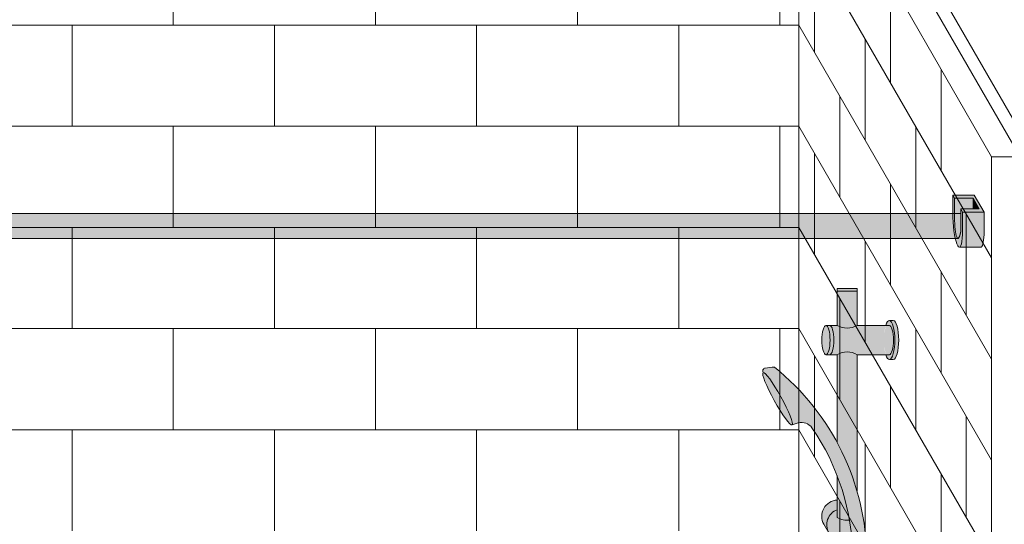
# Model space of a CAD drawing. Units: inches. Extents: x -4 to 891, y -14 to 291.
# Drawn here: x 334 to 373, y 244 to 264 of the extents above; entities that cross this region are included whole.
import ezdxf

# ---------------------------------------------------------------- set-up
doc = ezdxf.new("R2010")
doc.units = ezdxf.units.IN
doc.header["$LTSCALE"] = 0.375
doc.header["$MEASUREMENT"] = 0
doc.header["$PDMODE"] = 35
doc.header["$PDSIZE"] = -1.5
doc.layers.get('0').update_dxf_attribs({"lineweight": 13})
doc.layers.get('Defpoints').update_dxf_attribs({"lineweight": 13})
doc.layers.add('FILL1', color=254, linetype='Continuous', lineweight=13)
doc.layers.add('OBJECT', color=7, linetype='Continuous', lineweight=13)

# ---------------------------------------------------------------- blocks, each defined once
blk = doc.blocks.new('FRNT ELE PER')
for p, q in [((28.37499999999991, 42.17960973062786), (36.375, 28.32320327007685)), ((29.49999999999996, 42.17960973062787), (37.5, 28.32320327007685)), ((30.0625, 42.20533115137023), (37.75, 28.89019056818453)), ((28.74999999999994, 41.53009067778953), (28.74999999999994, -33.96990932221047)), ((28.74999999999994, 37.53009067778946), (36.375, 24.32320327007685)), ((29.375, 36.44755892305884), (29.375, 32.44755892305884)), ((32.37499999999999, 31.2514065003523), (32.375, 35.25140650035228)), ((28.74999999999994, 33.53009067778947), (36.375, 20.32320327007685)), ((31.375, 32.98345730792114), (31.375, 28.98345730792115)), ((34.375, 27.78730488521456), (34.375, 31.78730488521457)), ((30.375, 26.71550811549), (30.375, 30.71550811549)), ((28.74999999999994, 29.53009067778947), (36.375, 16.32320327007685)), ((33.375, 29.51935569278343), (33.375, 25.51935569278343)), ((29.375, 28.44755892305884), (29.375, 24.44755892305884)), ((37.5, 28.32320327007685), (36.375, 28.32320327007685)), ((36.375, 28.32320327007685), (36.375, -47.17679672992316)), ((32.37499999999999, 23.2514065003523), (32.375, 27.25140650035228)), ((35.375, 26.05525407764572), (35.375, 22.05525407764573)), ((28.74999999999994, 25.53009067778946), (36.375, 12.32320327007685)), ((31.375, 24.98345730792114), (31.375, 20.98345730792115)), ((34.375, 19.78730488521456), (34.375, 23.78730488521457)), ((30.375, 18.71550811549), (30.375, 22.71550811549)), ((28.74999999999994, 21.53009067778946), (36.375, 8.323203270076853)), ((33.375, 21.51935569278343), (33.375, 17.51935569278343)), ((29.375, 20.44755892305884), (29.375, 16.44755892305884)), ((32.37499999999999, 15.2514065003523), (32.375, 19.25140650035228)), ((35.375, 18.05525407764572), (35.375, 14.05525407764573)), ((28.74999999999994, 17.53009067778946), (36.375, 4.323203270076853)), ((31.375, 16.98345730792114), (31.375, 12.98345730792115)), ((34.375, 11.78730488521456), (34.375, 15.78730488521457)), ((30.375, 10.71550811549), (30.375, 14.71550811549))]:
    blk.add_line(p, q)
at = {"layer": 'OBJECT'}
for p, q in [((4.000000000000909, 33.53009067778953), (4.000000000000909, 37.53009067778953)), ((12.00000000000091, 33.53009067778953), (12.00000000000091, 37.53009067778953)), ((20.00000000000091, 33.53009067778953), (20.00000000000091, 37.53009067778953)), ((28.00000000000091, 33.53009067778953), (28.00000000000091, 37.53009067778953)), ((-28.75, 33.53009067778862), (28.75, 33.53009067779044)), ((9.094947017729282e-13, 29.53009067779044), (9.094947017729282e-13, 33.53009067779044)), ((8.000000000001819, 29.53009067779044), (8.000000000001819, 33.53009067779044)), ((16.00000000000182, 29.53009067779044), (16.00000000000182, 33.53009067779044)), ((24.00000000000182, 29.53009067779044), (24.00000000000182, 33.53009067779044)), ((-28.75, 29.53009067778862), (28.75000000000091, 29.53009067779044)), ((4.000000000001819, 25.53009067779044), (4.000000000001819, 29.53009067779044)), ((12.00000000000182, 25.53009067779044), (12.00000000000182, 29.53009067779044)), ((20.00000000000182, 25.53009067779044), (20.00000000000182, 29.53009067779044)), ((28.00000000000182, 25.53009067779044), (28.00000000000182, 29.53009067779044)), ((-28.75, 25.53009067778953), (28.75000000000091, 25.53009067779044)), ((1.818989403545856e-12, 21.53009067779135), (1.818989403545856e-12, 25.53009067779135)), ((8.000000000002728, 21.53009067779135), (8.000000000002728, 25.53009067779135)), ((16.00000000000273, 21.53009067779135), (16.00000000000273, 25.53009067779135)), ((24.00000000000273, 21.53009067779135), (24.00000000000273, 25.53009067779135)), ((-28.75, 21.53009067778862), (28.75000000000091, 21.53009067779135)), ((4.000000000002728, 17.53009067779135), (4.000000000002728, 21.53009067779135)), ((12.00000000000182, 17.53009067779135), (12.00000000000182, 21.53009067779135)), ((20.00000000000182, 17.53009067779135), (20.00000000000182, 21.53009067779135)), ((28.00000000000273, 17.53009067779135), (28.00000000000273, 21.53009067779135)), ((-28.75, 17.53009067778953), (28.75000000000091, 17.53009067779044)), ((1.161737372967764e-12, 13.53009067779117), (1.161737372967764e-12, 17.53009067779117)), ((8.000000000002071, 13.53009067779117), (8.000000000002071, 17.53009067779117)), ((16.00000000000207, 13.53009067779117), (16.00000000000207, 17.53009067779117)), ((24.00000000000207, 13.53009067779117), (24.00000000000207, 17.53009067779117))]:
    blk.add_line(p, q, dxfattribs=at)
blk = doc.blocks.new('*U73')
at = {"layer": 'FILL1', "lineweight": 0}
for points in [[(-0.6974999999999341, 0.2081054382793468), (-1.562500000000057, 0.20810543827929), (-1.490000000000236, 0.08253175473089414), (-0.7450000000000045, 0.08253175473078045), (-0.4950000000000045, -0.3504809471615999), (-1.24000000000018, -0.3504809471614863), (-1.167500000000018, -0.4760546307103368), (-0.3025000000000091, -0.4760546307103368)], [(-0.7450000000001182, 0.08253175473066676), (-0.7450000000001751, -0.3504809471615999), (-0.4949999999999477, -0.3504809471616568)]]:
    blk.add_hatch(color=256, dxfattribs=at).paths.add_polyline_path(points)
h = blk.add_hatch(color=256, dxfattribs=at)
edge = h.paths.add_edge_path()
edge.add_line((-1.167500000000075, -0.4760546307105642), (-1.240000000000009, -0.3504809471614863))
edge.add_line((-1.240000000000009, -0.3504809471614863), (-1.239999999999782, -1.252480947161359))
edge.add_ellipse((-1.327844282301385, -0.1802114829591801), major_axis=(0.02244605683905071, 1.355858760525453), ratio=0.1268726989666666, start_angle=118.25051456395181, end_angle=217.8562781606394, ccw=False)
edge.add_line((-1.490000000000009, -0.819468245270059), (-1.490000000000066, 0.0825317547307236))
edge.add_line((-1.490000000000066, 0.0825317547307236), (-1.562500000000057, 0.2081054382794036))
edge.add_line((-1.562500000000057, 0.2081054382794036), (-1.562500000000057, -0.6938945617200716))
edge.add_ellipse((-1.366095744806898, -0.8261874558205591), major_axis=(-0.07376406136943538, 1.062350474339982), ratio=0.1770470960150022, start_angle=82.14270174158997, end_angle=179.9999999998991)
edge.add_ellipse((-1.366095744806898, -0.8261874558205591), major_axis=(-0.07376406136943538, 1.062350474339982), ratio=0.1770470960150022, start_angle=179.9999999998991, end_angle=238.0011071147801)
edge.add_line((-1.167500000000075, -1.378054630708903), (-1.167500000000075, -0.4760546307105642))
h = blk.add_hatch(color=256, dxfattribs=at)
edge = h.paths.add_edge_path()
edge.add_line((-0.7450000000001182, 0.08253175473078045), (-1.490000000000123, 0.08253175473078045))
edge.add_line((-1.490000000000123, 0.08253175473078045), (-1.490000000000009, -0.8194682452690358))
edge.add_ellipse((-1.327844282301385, -0.1802114829591801), major_axis=(0.02244605683905071, 1.355858760525453), ratio=0.1268726989666666, start_angle=118.2505145639518, end_angle=217.8562781606394)
edge.add_line((-1.239999999999611, -1.252480947161018), (-1.240000000000066, -0.3504809471614863))
edge.add_line((-1.240000000000066, -0.3504809471614863), (-0.7450000000001182, -0.3504809471615999))
edge.add_line((-0.7450000000001182, -0.3504809471615999), (-0.7450000000001182, 0.08253175473078045))
h = blk.add_hatch(color=256, dxfattribs=at)
edge = h.paths.add_edge_path()
edge.add_line((-0.3025000000000659, -0.4760546307103368), (-1.167500000000018, -0.4760546307103368))
edge.add_line((-1.167500000000018, -0.4760546307103368), (-1.167500000000018, -1.378054630708334))
edge.add_ellipse((-1.366095744806898, -0.8261874558205591), major_axis=(-0.07376406136943538, 1.062350474339982), ratio=0.1770470960150022, start_angle=179.9999999998991, end_angle=238.0011071147801, ccw=False)
edge.add_line((-1.292331683437737, -1.88853793016051), (-0.4273316834378988, -1.888537930160624))
edge.add_ellipse((-0.5010957448068893, -0.8261874558205591), major_axis=(-0.07376406136943538, 1.062350474339982), ratio=0.1770470960150022, start_angle=179.9999999998991, end_angle=238.0011071147801)
edge.add_line((-0.3025000000000091, -1.378054630709357), (-0.3025000000000659, -0.4760546307103368))
for p, q in [((-1.5625, 0.20810543827929), (-1.490000000000236, 0.08253175473083729)), ((-1.562500000000057, -0.6938945617207537), (-1.562500000000057, 0.20810543827929)), ((-1.562500000000057, 0.20810543827929), (-0.6975000000000477, 0.20810543827929)), ((-1.490000000000123, 0.08253175473083729), (-1.489999999999952, -0.8194682452695474)), ((-1.490000000000123, 0.08253175473083729), (-0.7450000000000614, 0.08253175473078045)), ((-0.7450000000000614, 0.08253175473078045), (-0.4949999999999477, -0.3504809471616568)), ((-0.7450000000000614, 0.08253175473078045), (-0.7450000000001182, -0.3504809471615999)), ((-0.3025000000000659, -0.4760546307103368), (-0.6974999999999909, 0.20810543827929)), ((-1.239999999999668, -1.252480947162155), (-1.240000000000123, -0.3504809471615431)), ((-1.240000000000123, -0.3504809471614863), (-0.4949999999999477, -0.3504809471616568)), ((-1.240000000000123, -0.3504809471614294), (-1.167500000000075, -0.4760546307103368)), ((-1.167500000000075, -1.378054630709016), (-1.167500000000075, -0.4760546307103368)), ((-1.167500000000075, -0.4760546307103368), (-0.3025000000000659, -0.4760546307103368)), ((-0.3025000000000659, -0.4760546307103368), (-0.3025000000000659, -1.378054630709016)), ((-1.292331683437453, -1.888537930160567), (-0.4273316834374441, -1.888537930160567))]:
    blk.add_line(p, q)
for centre, major_axis, ratio, start_param, end_param in [((-1.366095744806898, -0.8261874558205591), (-0.07376406136943538, 1.062350474339982), 0.1770470960150022, 1.433660601874426, 4.153902942544615), ((-1.327844282301385, -0.1802114829591801), (0.02244605683905069, 1.355858760525451), 0.1268726989666666, 2.063860821318466, 3.802309350043774), ((-0.5010957448068893, -0.8261874558205591), (-0.07376406136943538, 1.062350474339982), 0.1770470960150022, 3.117007443051793, 4.153902942544615)]:
    blk.add_ellipse(centre, major_axis=major_axis, ratio=ratio, start_param=start_param, end_param=end_param)
at = {"layer": 'Defpoints', "lineweight": 0}
for p in [(-1.240000000000009, -0.5360702434846303), (-0.5, -0.460012526376147), (-1.350290339140429, -1.53607024348463)]:
    blk.add_point(p, dxfattribs=at)
blk = doc.blocks.new('ACXSYM1001 ISO')
at = {"layer": 'FILL1'}
h = blk.add_hatch(color=256, dxfattribs=at)
edge = h.paths.add_edge_path()
edge.add_ellipse((-0.15625, 43), major_axis=(2.057527433826359e-15, -0.7822822708438589), ratio=0.2795258894038889, start_angle=359.9999999999999, end_angle=539.9999999999992)
edge.add_ellipse((-0.15625, 43), major_axis=(2.057527433826359e-15, -0.7822822708438589), ratio=0.2795258894038889, start_angle=539.9999999999992, end_angle=581.1972659743215)
edge.add_line((-0.3002765529108729, 43.58862543093161), (-0.1562500000000808, 43.58862543093162))
edge.add_ellipse((-0.15625, 43), major_axis=(1.548178985423311e-15, -0.5886254309316294), ratio=0.2795258894038889, start_angle=0, end_angle=180, ccw=False)
edge.add_line((-0.15625, 42.41137456906836), (-0.3002765529107938, 42.41137456906836))
edge.add_ellipse((-0.15625, 43), major_axis=(2.057527433826359e-15, -0.7822822708438589), ratio=0.2795258894038889, start_angle=318.8027340256784, end_angle=359.9999999999999)
edge = h.paths.add_edge_path()
edge.add_ellipse((-0.15625, 43), major_axis=(1.548178985423311e-15, -0.5886254309316294), ratio=0.2795258894038889, start_angle=0, end_angle=180)
edge.add_line((-0.15625, 43.58862543093161), (-1.077571476022872, 43.58862543093162))
edge.add_line((-1.077571476022968, 43.58862543093161), (-1.077571476022968, 43.54663600975729))
edge.add_arc((-1.140071476022968, 43.54663600975732), 0.06250000000011369, 270.0000000001563, 359.99999999997397, ccw=False)
edge.add_arc((-1.14007147602274, 43.42163600975744), 0.06249999999977262, 2.5977442419389263e-11, 90.00000000015632, ccw=False)
edge.add_line((-1.077571476022968, 43.42163600975746), (-1.077571476022968, 43.29663600975741))
edge.add_arc((-1.140071476022968, 43.29663600975744), 0.06250000000011369, 270.0000000001563, 359.99999999997397, ccw=False)
edge.add_arc((-1.14007147602274, 43.17163600975755), 0.06249999999977262, 2.5977442419389263e-11, 90.00000000015632, ccw=False)
edge.add_line((-1.077571476022968, 43.17163600975758), (-1.077571476022968, 43.04663600975752))
edge.add_arc((-1.140071476022968, 43.04663600975755), 0.06250000000011369, 270.0000000001563, 359.99999999997397, ccw=False)
edge.add_arc((-1.14007147602274, 42.92163600975766), 0.06249999999977262, 2.5977442419389263e-11, 90.00000000015632, ccw=False)
edge.add_line((-1.077571476022968, 42.92163600975769), (-1.077571476022968, 42.79663600975763))
edge.add_arc((-1.140071476022968, 42.79663600975766), 0.06250000000011369, 270.0000000001563, 359.99999999997397, ccw=False)
edge.add_arc((-1.14007147602274, 42.67163600975778), 0.06249999999977262, 2.5977442419389263e-11, 90.00000000015632, ccw=False)
edge.add_line((-1.077571476022968, 42.6716360097578), (-1.077571476022968, 42.54663600975775))
edge.add_arc((-1.140071476022968, 42.54663600975778), 0.06250000000011369, 270.0000000001563, 359.99999999997397, ccw=False)
edge.add_arc((-1.14007147602274, 42.42163600975789), 0.06249999999977262, 2.5977442419389263e-11, 90.00000000015632, ccw=False)
edge.add_line((-1.077571476022968, 42.42163600975792), (-1.077571476022968, 42.41137456906837))
edge.add_line((-1.077571476022968, 42.41137456906836), (-0.1562500000001146, 42.41137456906834))
edge = h.paths.add_edge_path()
edge.add_ellipse((0, 43), major_axis=(2.057527433826359e-15, -0.7822822708438589), ratio=0.2795258894038889, start_angle=0, end_angle=180)
edge.add_line((0, 43.78228227084384), (-0.1562499999999796, 43.78228227084384))
edge.add_ellipse((-0.15625, 43), major_axis=(2.057527433826359e-15, -0.7822822708438589), ratio=0.2795258894038889, start_angle=359.99999999999994, end_angle=540, ccw=False)
edge.add_line((-0.15625, 42.21771772915613), (2.042810365310288e-14, 42.21771772915613))
h.paths.add_polyline_path([(-1.51507147602274, 40.98413600975854, -0.3436758862996572), (-1.575679548323706, 41.03137456906836), (-2.256250000000136, 41.03137456906836), (-2.256250000000136, 40.93137456906837), (-1.576808097752064, 40.93137456906834, -0.3690970550823461)])
h.paths.add_polyline_path([(-1.577571476022513, 41.17163600975843, -0.4142135623733614), (-1.515071476022513, 41.23413600975843, -0.4142135623728285), (-1.577571476022513, 41.29663600975832), (-1.577571476022513, 41.42163600975832, -0.4142135623733614), (-1.515071476022513, 41.48413600975832, -0.4142135623728285), (-1.577571476022513, 41.5466360097582), (-1.577571476022513, 41.6716360097582, -0.4142135623733614), (-1.515071476022513, 41.7341360097582, -0.4142135623728285), (-1.577571476022513, 41.79663600975809), (-1.577571476022513, 41.92163600975809, -0.4142135623733614), (-1.515071476022513, 41.98413600975809, -0.4142135623728285), (-1.577571476022513, 42.04663600975798), (-1.577571476022513, 42.17163600975798, -0.4142135623733614), (-1.515071476022513, 42.23413600975798, -0.4142135623728285), (-1.577571476022513, 42.29663600975786), (-1.577571476022513, 42.42163600975786, -0.1865065611288609), (-1.561328775461106, 42.46366590683908, 0.2350703940753952), (-2.256250000000136, 42.41137456906836), (-2.256250000000136, 41.03137456906836), (-1.575679548323706, 41.03137456906836, -0.06174758539234895), (-1.577571476022513, 41.04663600975843)])
edge = h.paths.add_edge_path()
edge.add_ellipse((-2.706249999999955, 43), major_axis=(1.548178985423311e-15, -0.5886254309316294), ratio=0.2795258894038889, start_angle=0, end_angle=179.9999999999999)
edge.add_ellipse((-2.706249999999955, 43), major_axis=(1.548178985423311e-15, -0.5886254309316294), ratio=0.2795258894038889, start_angle=179.9999999999999, end_angle=359.9999999999999)
edge = h.paths.add_edge_path()
edge.add_ellipse((-2.556250000000091, 43), major_axis=(1.548178985423311e-15, -0.5886254309316294), ratio=0.2795258894038889, start_angle=0, end_angle=180)
edge.add_line((-2.556250000000091, 43.58862543093161), (-2.706250000000068, 43.58862543093161))
edge.add_ellipse((-2.706249999999955, 43), major_axis=(1.548178985423311e-15, -0.5886254309316294), ratio=0.2795258894038889, start_angle=0, end_angle=179.9999999999999, ccw=False)
edge.add_line((-2.706249999999955, 42.41137456906836), (-2.556249999999975, 42.41137456906836))
edge = h.paths.add_edge_path()
edge.add_line((-1.577571476022513, 43.04663600975752), (-1.577571476022513, 43.17163600975752))
edge.add_arc((-1.515071476022513, 43.17163600975763), 0.06249999999988631, 90.00000000005213, 180.0000000001042, ccw=False)
edge.add_arc((-1.515071476022513, 43.29663600975741), 0.06249999999988633, 180, 269.9999999999479, ccw=False)
edge.add_line((-1.577571476022513, 43.29663600975741), (-1.577571476022513, 43.42163600975741))
edge.add_arc((-1.515071476022513, 43.42163600975752), 0.06249999999988631, 90.00000000005213, 180.0000000001042, ccw=False)
edge.add_arc((-1.51507147602274, 43.54663600975729), 0.06249999999988633, 194.7528066040111, 270.0000000000529, ccw=False)
edge.add_arc((-1.856250000000273, 44.26069742513616), 0.7821002272048913, 239.23997814117348, 291.0360442667646, ccw=False)
edge.add_line((-2.256250000000136, 43.58862543093161), (-2.556250000000122, 43.58862543093161))
edge.add_ellipse((-2.556250000000091, 43), major_axis=(1.548178985423311e-15, -0.5886254309316294), ratio=0.2795258894038889, start_angle=0, end_angle=180, ccw=False)
edge.add_line((-2.556250000000091, 42.41137456906836), (-2.256250000000105, 42.41137456906836))
edge.add_arc((-1.856250000000273, 41.73930257486381), 0.7821002272048914, 67.84652852047492, 120.7600218588266, ccw=False)
edge.add_arc((-1.51507147602274, 42.42163600975798), 0.0624999999998863, 89.99999999990638, 137.7413653225641, ccw=False)
edge.add_arc((-1.515071476022513, 42.54663600975775), 0.06249999999988633, 180, 269.999999999897, ccw=False)
edge.add_line((-1.577571476022513, 42.54663600975775), (-1.577571476022513, 42.67163600975775))
edge.add_arc((-1.515071476022513, 42.67163600975786), 0.06249999999988631, 90.00000000005213, 180.0000000001042, ccw=False)
edge.add_arc((-1.515071476022513, 42.79663600975763), 0.06249999999988633, 180, 269.9999999999479, ccw=False)
edge.add_line((-1.577571476022513, 42.79663600975763), (-1.577571476022513, 42.92163600975763))
edge.add_arc((-1.515071476022513, 42.92163600975775), 0.06249999999988631, 90.00000000005213, 180.0000000001042, ccw=False)
edge.add_arc((-1.515071476022513, 43.04663600975752), 0.06249999999988633, 180, 269.9999999999479, ccw=False)
h.paths.add_polyline_path([(-1.51507147602274, 50.73413600975408, -0.4142135623725954), (-1.577571476022513, 50.796636009754), (-1.577571476022513, 50.921636009754, -0.4142135623733614), (-1.515071476022513, 50.984136009754, -0.4142135623728285), (-1.577571476022513, 51.04663600975388), (-1.577571476022513, 51.17163600975388, -0.4142135623733614), (-1.515071476022513, 51.23413600975388, -0.4142135623728285), (-1.577571476022513, 51.29663600975377), (-1.577571476022513, 51.42163600975377, -0.4142135623733614), (-1.515071476022513, 51.48413600975377, -0.4142135623728285), (-1.577571476022513, 51.54663600975366), (-1.577571476022513, 51.67163600975366, -0.4142135623733614), (-1.515071476022513, 51.73413600975366, -0.4142135623728285), (-1.577571476022513, 51.79663600975354), (-1.577571476022513, 51.92163600975354, -0.4142135623733614), (-1.515071476022513, 51.98413600975354, -0.4142135623728285), (-1.577571476022513, 52.04663600975343), (-1.577571476022513, 52.17163600975343, -0.4142135623733614), (-1.515071476022513, 52.23413600975343, -0.4142135623728285), (-1.577571476022513, 52.29663600975331), (-1.577571476022513, 52.42163600975331, -0.4142135623733614), (-1.515071476022513, 52.48413600975331, -0.4142135623728285), (-1.577571476022513, 52.5466360097532), (-1.577571476022513, 52.6716360097532, -0.4142135623733614), (-1.515071476022513, 52.7341360097532, -0.4142135623728285), (-1.577571476022513, 52.79663600975309), (-1.577571476022513, 52.92163600975309, -0.4142135623733614), (-1.515071476022513, 52.98413600975309, -0.4142135623728285), (-1.577571476022513, 53.04663600975297), (-1.577571476022513, 53.17163600975297, -0.4142135623733614), (-1.515071476022513, 53.23413600975297, -0.4142135623728285), (-1.577571476022513, 53.29663600975286), (-1.577571476022513, 53.42163600975286, -0.4142135623733614), (-1.515071476022513, 53.48413600975286, -0.4142135623728285), (-1.577571476022513, 53.54663600975275), (-1.577571476022513, 53.67163600975275, -0.4142135623733614), (-1.515071476022513, 53.73413600975275, -0.4142135623728285), (-1.577571476022513, 53.79663600975263), (-1.577571476022513, 53.92163600975263, -0.4142135623733614), (-1.515071476022513, 53.98413600975263, -0.4142135623728285), (-1.577571476022513, 54.04663600975252), (-1.577571476022513, 54.17163600975252, -0.4142135623733614), (-1.515071476022513, 54.23413600975252, -0.4142135623728285), (-1.577571476022513, 54.2966360097524), (-1.577571476022513, 54.4216360097524, -0.4142135623733614), (-1.515071476022513, 54.4841360097524, -0.4142135623728285), (-1.577571476022513, 54.54663600975229), (-1.577571476022513, 54.67163600975229, -0.4142135623733614), (-1.515071476022513, 54.73413600975229, -0.4142135623728285), (-1.577571476022513, 54.79663600975218), (-1.577571476022513, 54.92163600975218, -0.4142135623733614), (-1.515071476022513, 54.98413600975218, -0.4142135623728285), (-1.577571476022513, 55.04663600975206), (-1.577571476022513, 55.17163600975206, -0.4142135623733614), (-1.515071476022513, 55.23413600975206, -0.4142135623728285), (-1.577571476022513, 55.29663600975195), (-1.577571476022513, 55.42163600975195, -0.4142135623733614), (-1.515071476022513, 55.48413600975195, -0.4142135623728285), (-1.577571476022513, 55.54663600975184), (-1.577571476022513, 55.67163600975184, -0.4142135623733614), (-1.515071476022513, 55.73413600975184, -0.4142135623728285), (-1.577571476022513, 55.79663600975172), (-1.577571476022513, 55.92163600975172, -0.4142135623733614), (-1.515071476022513, 55.98413600975172, -0.4142135623728285), (-1.577571476022513, 56.04663600975161), (-1.577571476022513, 56.17163600975161, -0.4142135623733614), (-1.515071476022513, 56.23413600975161, -0.4142135623728285), (-1.577571476022513, 56.2966360097515), (-1.577571476022513, 56.4216360097515, -0.4142135623733614), (-1.515071476022513, 56.4841360097515, -0.4142135623728285), (-1.577571476022513, 56.54663600975138), (-1.577571476022513, 56.67163600975138, -0.4142135623733614), (-1.515071476022513, 56.73413600975138, -0.4142135623728285), (-1.577571476022513, 56.79663600975127), (-1.577571476022513, 56.92163600975127, -0.4142135623733614), (-1.515071476022513, 56.98413600975127, -0.4142135623728285), (-1.577571476022513, 57.04663600975115), (-1.577571476022513, 57.17163600975115, -0.4142135623733614), (-1.515071476022513, 57.23413600975115, -0.4142135623728285), (-1.577571476022513, 57.29663600975104), (-1.577571476022513, 57.42163600975104, -0.4142135623733614), (-1.515071476022513, 57.48413600975104, -0.4142135623728285), (-1.577571476022513, 57.54663600975093), (-1.577571476022513, 57.6192488724908, 0.05940806982339353), (-1.672571476022767, 57.57838898238174), (-1.672571476022767, 57.4332503591844, -0.1225301459053211), (-1.890487988482619, 57.65913600975082), (-2.256250000000136, 58.29265439717773), (-2.256250000000136, 43.58862543093161, 0.2291887004457892), (-1.577571476022513, 43.52993135745956), (-1.577571476022513, 43.67163600975729, -0.4142135623733614), (-1.515071476022513, 43.73413600975729, -0.4142135623728285), (-1.577571476022513, 43.79663600975718), (-1.577571476022513, 43.92163600975718, -0.4142135623733614), (-1.515071476022513, 43.98413600975718, -0.4142135623728285), (-1.577571476022513, 44.04663600975707), (-1.577571476022513, 44.17163600975707, -0.4142135623733614), (-1.515071476022513, 44.23413600975707, -0.4142135623728285), (-1.577571476022513, 44.29663600975695), (-1.577571476022513, 44.42163600975695, -0.4142135623733614), (-1.515071476022513, 44.48413600975695, -0.4142135623728285), (-1.577571476022513, 44.54663600975684), (-1.577571476022513, 44.67163600975684, -0.4142135623733614), (-1.515071476022513, 44.73413600975684, -0.4142135623728285), (-1.577571476022513, 44.79663600975672), (-1.577571476022513, 44.92163600975672, -0.4142135623733614), (-1.515071476022513, 44.98413600975672, -0.4142135623728285), (-1.577571476022513, 45.04663600975661), (-1.577571476022513, 45.17163600975661, -0.4142135623733614), (-1.515071476022513, 45.23413600975661, -0.4142135623728285), (-1.577571476022513, 45.2966360097565), (-1.577571476022513, 45.4216360097565, -0.4142135623733614), (-1.515071476022513, 45.4841360097565, -0.4142135623728285), (-1.577571476022513, 45.54663600975638), (-1.577571476022513, 45.67163600975638, -0.4142135623733614), (-1.515071476022513, 45.73413600975638, -0.4142135623728285), (-1.577571476022513, 45.79663600975627), (-1.577571476022513, 45.92163600975627, -0.4142135623733614), (-1.515071476022513, 45.98413600975627, -0.4142135623728285), (-1.577571476022513, 46.04663600975616), (-1.577571476022513, 46.17163600975616, -0.4142135623733614), (-1.515071476022513, 46.23413600975616, -0.4142135623728285), (-1.577571476022513, 46.29663600975604), (-1.577571476022513, 46.42163600975604, -0.4142135623733614), (-1.515071476022513, 46.48413600975604, -0.4142135623728285), (-1.577571476022513, 46.54663600975593), (-1.577571476022513, 46.67163600975593, -0.4142135623733614), (-1.515071476022513, 46.73413600975593, -0.4142135623728285), (-1.577571476022513, 46.79663600975582), (-1.577571476022513, 46.92163600975582, -0.4142135623733614), (-1.515071476022513, 46.98413600975582, -0.4142135623728285), (-1.577571476022513, 47.0466360097557), (-1.577571476022513, 47.1716360097557, -0.4142135623733614), (-1.515071476022513, 47.2341360097557, -0.4142135623728285), (-1.577571476022513, 47.29663600975559), (-1.577571476022513, 47.42163600975559, -0.4142135623733614), (-1.515071476022513, 47.48413600975559, -0.4142135623728285), (-1.577571476022513, 47.54663600975547), (-1.577571476022513, 47.67163600975547, -0.4142135623733614), (-1.515071476022513, 47.73413600975547, -0.4142135623728285), (-1.577571476022513, 47.79663600975536), (-1.577571476022513, 47.92163600975536, -0.4142135623733614), (-1.515071476022513, 47.98413600975536, -0.4142135623728285), (-1.577571476022513, 48.04663600975525), (-1.577571476022513, 48.17163600975525, -0.4142135623733614), (-1.515071476022513, 48.23413600975525, -0.4142135623728285), (-1.577571476022513, 48.29663600975513), (-1.577571476022513, 48.42163600975513, -0.4142135623733614), (-1.515071476022513, 48.48413600975513, -0.4142135623728285), (-1.577571476022513, 48.54663600975502), (-1.577571476022513, 48.67163600975502, -0.4142135623733614), (-1.515071476022513, 48.73413600975502, -0.4142135623728285), (-1.577571476022513, 48.79663600975491), (-1.577571476022513, 48.92163600975491, -0.4142135623733614), (-1.515071476022513, 48.98413600975491, -0.4142135623728285), (-1.577571476022513, 49.04663600975479), (-1.577571476022513, 49.17163600975479, -0.4142135623733614), (-1.515071476022513, 49.23413600975479, -0.4142135623728285), (-1.577571476022513, 49.29663600975468), (-1.577571476022513, 49.42163600975468, -0.4142135623733614), (-1.515071476022513, 49.48413600975468, -0.4142135623728285), (-1.577571476022513, 49.54663600975456), (-1.577571476022513, 49.67163600975456, -0.4142135623733614), (-1.515071476022513, 49.73413600975456, -0.4142135623728285), (-1.577571476022513, 49.79663600975445), (-1.577571476022513, 49.92163600975445, -0.4142135623733614), (-1.515071476022513, 49.98413600975445, -0.4142135623728285), (-1.577571476022513, 50.04663600975434), (-1.577571476022513, 50.17163600975434, -0.4142135623733614), (-1.515071476022513, 50.23413600975434, -0.4142135623728285), (-1.577571476022513, 50.29663600975422), (-1.577571476022513, 50.42163600975422, -0.4142135623733614), (-1.515071476022513, 50.48413600975422, -0.4142135623728285), (-1.577571476022513, 50.54663600975411), (-1.577571476022513, 50.67163600975411, -0.4142135623730618)])
h.paths.add_polyline_path([(-0.9825714760227129, 58.53502166031726), (-0.9825714760227129, 57.4332503591844, 0.5536539201672663)])
edge = h.paths.add_edge_path()
edge.add_line((-0.9825714760227129, 58.53502166031726), (-1.041290972436716, 58.63672681150118))
edge.add_ellipse((-1.432698030150277, 58.71710619329099), major_axis=(-0.4095120590852526, 0.02299490149120434), ratio=0.5329875653828079, start_angle=164.5302877054035, end_angle=207.3390431815905)
edge.add_ellipse((-1.432698030150277, 58.71710619329099), major_axis=(-0.420280991040271, 0.0019046887257729), ratio=0.4051410717308518, start_angle=208.5911171265289, end_angle=222.2267259898803)
edge.add_arc((-10.9754925462571, 57.79791828229332), 9.908439553263221, 0.5106068524829084, 5.979640259197026, ccw=False)
edge.add_line((-1.067446452830609, 57.88621885536105), (-1.077571476022966, 57.7966360097508))
edge.add_arc((-1.140071476022968, 57.79663600975084), 0.06250000000011369, 270.0000000001563, 359.99999999997397, ccw=False)
edge.add_arc((-1.14007147602274, 57.67163600975096), 0.06249999999977262, 2.5977442419389263e-11, 90.00000000015632, ccw=False)
edge.add_line((-1.077571476022968, 57.67163600975098), (-1.077571476022968, 57.58464015450948))
edge.add_arc((-1.354247897043933, 57.34451809077609), 0.3663447112223964, 31.320931009967296, 40.954074782918724, ccw=False)
edge.add_line((-1.041290972436627, 57.53495551036832), (-0.9825714760226276, 57.43325035918442))
edge.add_line((-0.9825714760227129, 57.43325035918443), (-0.982571476022712, 58.53502166031727))
edge = h.paths.add_edge_path()
edge.add_arc((-1.640071476022513, 58.525401887116), 0.6500000000000019, 30.00000000000805, 38.59358331265985)
edge.add_arc((-10.9754925462571, 57.79791828229347), 9.90843955326322, 5.979640259196117, 6.5656604268257865, ccw=False)
edge.add_ellipse((-1.432698030150277, 58.71710619329099), major_axis=(-0.420280991040271, 0.0019046887257729), ratio=0.4051410717308518, start_angle=208.5911171265289, end_angle=222.2267259898803, ccw=False)
edge.add_ellipse((-1.432698030150277, 58.71710619329099), major_axis=(-0.4095120590852526, 0.02299490149120434), ratio=0.5329875653828079, start_angle=164.5302877054035, end_angle=207.3390431815905, ccw=False)
edge.add_line((-1.041290972436627, 58.63672681150118), (-0.9825714760226205, 58.53502166031727))
edge.add_arc((-1.32757147602274, 57.98413600975084), 0.6499999999999975, 29.99999999999892, 57.94255660378599, ccw=False)
edge.add_line((-0.7646549635628617, 58.30913600975083), (-1.077154963562847, 58.8504018871161))
edge = h.paths.add_edge_path()
edge.add_ellipse((-1.432698030150277, 58.71710619329099), major_axis=(-0.420280991040271, 0.0019046887257729), ratio=0.4051410717308518, start_angle=306.92397342878553, end_angle=410.0763599843474, ccw=False)
edge.add_arc((-10.9754925462571, 57.79791828229338), 9.350796431797162, 6.487135436058163, 8.435949464178533)
edge.add_arc((-1.64007147602274, 58.52540188711609), 0.6499999999999986, 97.58480326027079, 209.9999999999996)
edge.add_line((-2.202987988482619, 58.20040188711607), (-1.890487988482636, 57.65913600975082))
edge.add_arc((-1.32757147602274, 57.98413600975084), 0.6499999999999979, 122.05744339621279, 209.9999999999997, ccw=False)
edge.add_line((-1.672571476022767, 58.53502166031726), (-1.703011917565764, 58.58774605167454))
edge = h.paths.add_edge_path()
edge.add_ellipse((-1.432698030150277, 58.71710619329099), major_axis=(-0.420280991040271, 0.0019046887257729), ratio=0.4051410717308518, start_angle=306.9239734287855, end_angle=410.0763599843474)
edge.add_line((-1.703011917565618, 58.58774605167457), (-1.672571476022624, 58.53502166031726))
edge.add_line((-1.672571476022767, 58.53502166031726), (-1.672571476022767, 57.57838898238172))
edge.add_arc((-1.453732453170005, 57.20045253125713), 0.4367224278780759, 106.47306722816529, 120.07241013194539, ccw=False)
edge.add_line((-1.577571476022513, 57.6192488724908), (-1.577571476022513, 57.67163600975093))
edge.add_arc((-1.515071476022513, 57.67163600975104), 0.06249999999988631, 90.00000000005213, 180.0000000001042, ccw=False)
edge.add_arc((-1.51507147602274, 57.79663600975081), 0.06249999999988633, 180, 270.0000000000521, ccw=False)
edge.add_line((-1.577571476022513, 57.79663600975081), (-1.625204398864835, 57.89541428039223))
edge.add_arc((-10.9754925462571, 57.79791828229338), 9.35079643179716, 0.5974047738893864, 6.48713543605834)
h.paths.add_polyline_path([(-1.672571476022767, 58.53502166031726, 0.5536539201672658), (-1.672571476022767, 57.4332503591844)])
h.paths.add_polyline_path([(-1.760953348548583, 59.38840917594933, -0.1662606173095007), (-2.256250000000136, 59.49260988744561), (-2.256250000000136, 59.80501724449826, 0.4631335347233728), (-2.590487988482664, 58.87157157504905), (-2.202987988482619, 58.20040188711607, -0.5340354893146482), (-1.725867239578974, 59.16971476682266, 0.005921923508684469)])
h.paths.add_polyline_path([(-2.256250000000136, 61.17611355913121), (-2.256250000000136, 59.49260988744561, 0.1662606173095014), (-1.760953348548583, 59.38840917594933, 0.04971860678681897)])
h.paths.add_polyline_path([(-2.256250000000136, 60.19234876857359, 0.5627310942029502), (-2.790487988482482, 59.21798173656282), (-2.590487988482664, 58.87157157504905, -0.4631335347233728), (-2.256250000000136, 59.80501724449826)])
h.paths.add_polyline_path([(-1.456249999999955, 66.03637456906814, 0.2750705825011218), (-2.256250000000136, 66.03637456906834), (-2.256250000000136, 62.50450768441993, -0.05349203303745456), (-1.456249999999955, 60.54768113137663)])
edge = h.paths.add_edge_path()
edge.add_ellipse((-2.706249999999955, 66.62499999999999), major_axis=(1.548178985423311e-15, -0.5886254309316294), ratio=0.2795258894038889, start_angle=0, end_angle=179.9999999999999)
edge.add_ellipse((-2.706249999999955, 66.62499999999999), major_axis=(1.548178985423311e-15, -0.5886254309316294), ratio=0.2795258894038889, start_angle=179.9999999999999, end_angle=359.9999999999999)
edge = h.paths.add_edge_path()
edge.add_ellipse((-2.556250000000091, 66.62499999999999), major_axis=(1.548178985423311e-15, -0.5886254309316294), ratio=0.2795258894038889, start_angle=0, end_angle=180)
edge.add_line((-2.556250000000091, 67.21362543093161), (-2.706250000000083, 67.2136254309316))
edge.add_ellipse((-2.706249999999955, 66.62499999999999), major_axis=(1.548178985423311e-15, -0.5886254309316294), ratio=0.2795258894038889, start_angle=0, end_angle=179.9999999999999, ccw=False)
edge.add_line((-2.706249999999955, 66.03637456906836), (-2.55624999999997, 66.03637456906836))
edge = h.paths.add_edge_path()
edge.add_ellipse((-0.15625, 66.62499999999999), major_axis=(1.548178985423311e-15, -0.5886254309316294), ratio=0.2795258894038889, start_angle=0, end_angle=180)
edge.add_line((-0.15625, 67.21362543093161), (-1.456250000000328, 67.21362543093161))
edge.add_arc((-1.856250000000273, 67.88569742513617), 0.7821002272048913, 239.2399781411743, 300.76002185882567, ccw=False)
edge.add_line((-2.256250000000136, 67.21362543093161), (-2.55625000000016, 67.21362543093161))
edge.add_ellipse((-2.556250000000091, 66.62499999999999), major_axis=(1.548178985423311e-15, -0.5886254309316294), ratio=0.2795258894038889, start_angle=0, end_angle=180, ccw=False)
edge.add_line((-2.556250000000091, 66.03637456906836), (-2.256250000000122, 66.03637456906836))
edge.add_arc((-1.856250000000273, 65.3643025748638), 0.7821002272048913, 59.23997814117428, 120.7600218588257, ccw=False)
edge.add_line((-1.456250000000409, 66.03637456906836), (-0.1562500000000631, 66.03637456906837))
edge = h.paths.add_edge_path()
edge.add_ellipse((0, 66.62499999999999), major_axis=(2.057527433826359e-15, -0.7822822708438589), ratio=0.2795258894038889, start_angle=0, end_angle=180)
edge.add_line((0, 67.40728227084385), (-0.156250000000016, 67.40728227084385))
edge.add_ellipse((-0.15625, 66.62499999999999), major_axis=(2.057527433826359e-15, -0.7822822708438589), ratio=0.2795258894038889, start_angle=359.99999999999994, end_angle=540, ccw=False)
edge.add_line((-0.15625, 65.84271772915612), (-4.263256414560601e-14, 65.84271772915612))
edge = h.paths.add_edge_path()
edge.add_ellipse((-0.15625, 66.62499999999999), major_axis=(2.057527433826359e-15, -0.7822822708438589), ratio=0.2795258894038889, start_angle=359.9999999999999, end_angle=540)
edge.add_ellipse((-0.15625, 66.62499999999999), major_axis=(2.057527433826359e-15, -0.7822822708438589), ratio=0.2795258894038889, start_angle=540, end_angle=581.1972659743215)
edge.add_line((-0.3002765529108729, 67.21362543093161), (-0.1562500000000613, 67.21362543093161))
edge.add_ellipse((-0.15625, 66.62499999999999), major_axis=(1.548178985423311e-15, -0.5886254309316294), ratio=0.2795258894038889, start_angle=0, end_angle=180, ccw=False)
edge.add_line((-0.15625, 66.03637456906837), (-0.3002765529107538, 66.03637456906837))
edge.add_ellipse((-0.15625, 66.62499999999999), major_axis=(2.057527433826359e-15, -0.7822822708438589), ratio=0.2795258894038889, start_angle=318.8027340256784, end_angle=359.9999999999999)
h.paths.add_polyline_path([(-1.456249999999955, 68.59362543093164), (-2.256250000000136, 68.5936254309316), (-2.256250000000136, 67.21362543093161, 0.2750705825011097), (-1.456249999999955, 67.21362543093183)])
h.paths.add_polyline_path([(-1.456249999999955, 68.69362543093162), (-2.256250000000136, 68.69362543093162), (-2.256250000000136, 68.59362543093161), (-1.456249999999955, 68.59362543093162)])
h = blk.add_hatch(color=256, dxfattribs=at)
edge = h.paths.add_edge_path()
edge.add_arc((-4.767229225412166, 63.25703961661145), 2.275986276339472, 90.39869806243829, 99.66055371102611)
edge.add_arc((-5.128187769898204, 65.37752326196475), 0.1249999999889725, 99.66055371111592, 209.0109927275483)
edge.add_ellipse((-4.655013401480119, 64.26653625416787), major_axis=(-0.5824902028853103, 1.050364830897507), ratio=0.1235954645628551, start_angle=180, end_angle=360, ccw=False)
edge.add_line((-4.072523198594808, 63.2161714232704), (-3.82608577787687, 63.29045738453667))
edge.add_arc((-3.681779759096344, 62.81173431955705), 0.4999999999997292, 34.505260951094215, 106.7748789717732, ccw=False)
edge.add_arc((-10.9754925462571, 57.79791828229281), 9.350796431797196, 0.5974047738923218, 34.50526095109808, ccw=False)
edge.add_arc((-1.301278563119467, 60.62318027542949), 2.746931974175076, 263.2277649749564, 274.8832029711888)
edge.add_arc((-10.9754925462571, 57.79791828229298), 9.908439553263303, 0.5106068524847356, 51.3203972662039)
h = blk.add_hatch(color=256, dxfattribs=at)
edge = h.paths.add_edge_path()
edge.add_ellipse((-4.655013401479891, 64.26653625416799), major_axis=(-0.5824902028853322, 1.050364830897493), ratio=0.127423938378208, start_angle=0, end_angle=360)
at = {"layer": 'OBJECT'}
for p, q in [((-2.256250000000136, 67.21362543093161), (-2.256250000000136, 68.69362543093162)), ((-1.456249999999955, 68.69362543093162), (-2.256250000000136, 68.69362543093162)), ((-1.456249999999955, 68.59362543093162), (-2.256250000000136, 68.59362543093161)), ((-1.456249999999955, 67.21362543093183), (-1.456249999999955, 68.69362543093162)), ((-0.15625, 67.40728227084385), (0, 67.40728227084385)), ((-2.256250000000136, 67.21362543093161), (-2.706249999999955, 67.21362543093161)), ((-0.15625, 67.21362543093161), (-1.456250000000409, 67.21362543093161)), ((-2.256250000000136, 66.03637456906836), (-2.706249999999955, 66.03637456906836)), ((-2.256250000000136, 66.03637456906834), (-2.256250000000136, 62.50450768441993)), ((-1.456249999999955, 66.03637456906814), (-1.456249999999955, 60.54768113137663)), ((-0.15625, 66.03637456906836), (-1.456250000000409, 66.03637456906836)), ((-0.15625, 65.84271772915612), (0, 65.84271772915612)), ((-4.072523198594808, 63.2161714232704), (-3.826085777878234, 63.2904573845363)), ((-2.256250000000136, 61.17611355913121), (-2.256250000000136, 59.49260988744561)), ((-2.790487988482482, 59.21798173656282), (-1.890487988482619, 57.65913600975082))]:
    blk.add_line(p, q, dxfattribs=at)
for centre, radius, start, end in [((-1.856250000000273, 67.88569742513617), 0.7821002272048913, 239.2399781411727, 300.7600218588581), ((-1.856250000000273, 65.3643025748638), 0.7821002272048913, 59.23997814114196, 120.7600218588273), ((-5.128187769892747, 65.37752326197734), 0.125, 99.66055371075574, 209.0109927313133), ((-4.767229225412166, 63.25703961660838), 2.275986276342513, 90.3986980624111, 99.66055371078198), ((-10.9754925462571, 57.79791828229332), 9.908439553263225, 0.5106068524826971, 51.32039726620462), ((-3.681779759097481, 62.81173431955642), 0.5, 34.50526095110761, 106.7748789717786), ((-10.9754925462571, 57.79791828229332), 9.350796431797157, 0.5974047738895506, 34.50526095110761), ((-2.227571476022604, 59.54298173656281), 0.65, 92.52875686450795, 209.9999999999959), ((-2.027571476022786, 59.19657157504903), 0.65, 110.5982534204971, 209.9999999999959), ((-1.856250000000273, 60.16468188165015), 0.7821002272048913, 239.2399781411727, 276.9987164837461)]:
    blk.add_arc(centre, radius, start, end, dxfattribs=at)
for centre, major_axis, start_param, end_param in [((-0.15625, 66.62499999999999), (2.057527433826359e-15, -0.7822822708438589), 5.564157373107846, 10.14380589484112), ((0, 66.62499999999999), (2.057527433826359e-15, -0.7822822708438589), 0, 3.141592653589793), ((-2.556250000000091, 66.62499999999999), (1.548178985423311e-15, -0.5886254309316294), 0, 3.141592653589793), ((-0.15625, 66.62499999999999), (1.548178985423311e-15, -0.5886254309316294), 0, 3.141592653589793)]:
    blk.add_ellipse(centre, major_axis=major_axis, ratio=0.2795258894038889, start_param=start_param, end_param=end_param, dxfattribs=at)
for centre, major_axis, ratio in [((-2.706249999999955, 66.62499999999999), (1.548178985423311e-15, -0.5886254309316294), 0.2795258894038889), ((-4.655013401479891, 64.26653625416799), (-0.5824902028853322, 1.050364830897493), 0.127423938378208)]:
    blk.add_ellipse(centre, major_axis=major_axis, ratio=ratio, dxfattribs=at)
blk = doc.blocks.new('ACX ROD 35.5-ISO')
at = {"layer": 'FILL1', "lineweight": 0}
h = blk.add_hatch(color=256, dxfattribs=at)
edge = h.paths.add_edge_path()
edge.add_line((-0.1102903391405334, 1), (-0.1102903391407608, 0.2835892963224751))
edge.add_ellipse((-0.0224460568390441, 1.35585876052545), major_axis=(-0.02224071279713642, 1.355863098210095), ratio=0.1266807240268036, start_angle=142.1447701727053, end_angle=180.0685033930604)
edge.add_line((0, 0), (71.28247081584851, 2.634692464198451e-11))
edge.add_ellipse((71.30491687268784, 1.355858760551769), major_axis=(0.01841453155965029, 1.35631068706158), ratio=0.1230063243184317, start_angle=178.6134733935866, end_angle=217.8562253281262)
edge.add_line((71.39276115498956, 0.2835892963487936), (71.39276115498922, 1.000000000026375))
edge.add_line((71.39276115498922, 1.000000000026375), (-0.1102903391405334, 1))
for p, q in [((-0.1102903391405334, 1), (71.39276115498922, 1.000000000026375)), ((71.39276115498922, 1.000000000026375), (71.39276115498956, 0.283589296348822)), ((71.2824708158488, 2.634692464198451e-11), (-1.13686837721616e-13, 0))]:
    blk.add_line(p, q)
blk.add_ellipse((71.30491687268784, 1.355858760551769), major_axis=(0.01841453155965028, 1.356310687061579), ratio=0.1230063243184318, start_param=3.117393199141376, end_param=3.802308427942465)

msp = doc.modelspace()

# ---------------------------------------------------------------- block references
at = {"layer": 'OBJECT', "xscale": 1.016949151679682, "yscale": 1.016949151679682, "zscale": 1.016949151679682}
msp.add_blockref('FRNT ELE PER', (335.6333854080131, 229.60711154914), dxfattribs=at)
at = {"layer": 'OBJECT', "lineweight": 0}
for name, p in [('*U73', (372.6249108003615, 256.6603690874959)), ('ACX ROD 35.5-ISO', (299.9921496453723, 255.1242988440113))]:
    msp.add_blockref(name, p, dxfattribs=at)
at = {"layer": 'OBJECT'}
msp.add_blockref('ACXSYM1001 ISO', (368.6694135227938, 184.4140337829087), dxfattribs=at)

doc.saveas('drawing.dxf')
